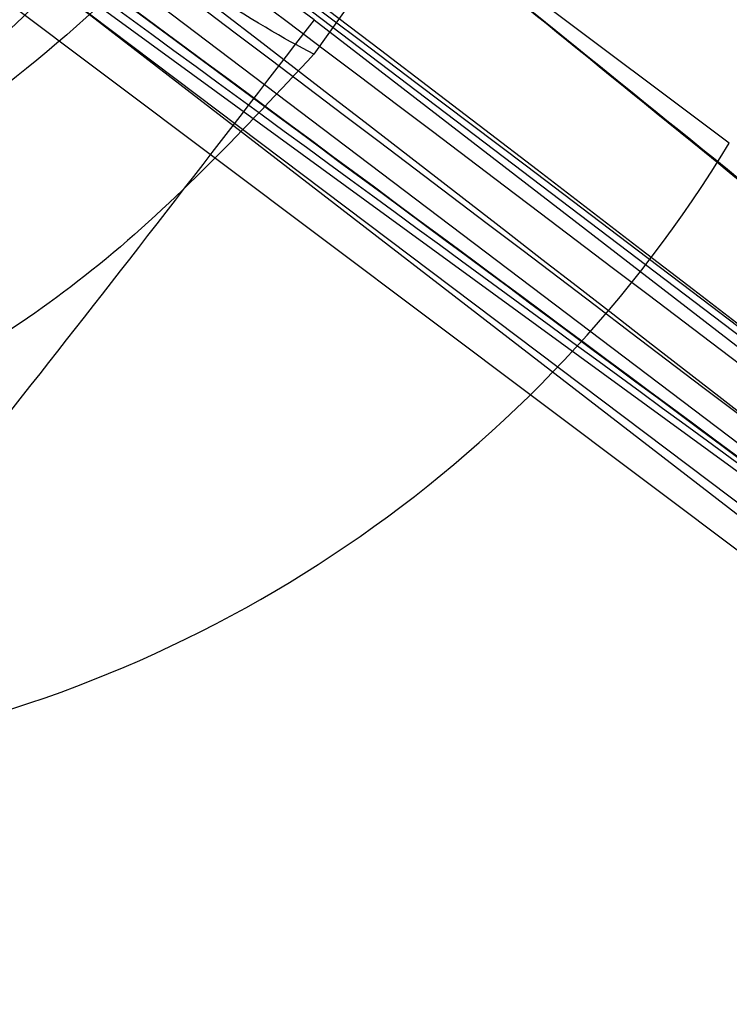
# Model space of a CAD drawing. Units: millimetres. Extents: x 15058 to 26330, y 33945 to 42606.
# Drawn here: x 18039 to 18039, y 37438 to 37438 of the extents above; entities that cross this region are included whole.
import ezdxf

# ---------------------------------------------------------------- set-up
doc = ezdxf.new("R2010")
doc.units = ezdxf.units.MM
doc.header["$LTSCALE"] = 200
doc.layers.add('OTWORY_MONTAŻOWE', color=1, linetype='Continuous')

msp = doc.modelspace()

# ---------------------------------------------------------------- linework, layer by layer
at = {"color": 7, "linetype": 'Continuous', "lineweight": 25}
for p, q in [((18037.65259056973, 37439.29831685698), (18039.83537330292, 37437.70704552296)), ((18037.65259056973, 37439.29831685698), (18039.83537330292, 37437.70704552296)), ((18037.65259056973, 37439.29831685698), (18039.83537330292, 37437.70704552296)), ((18037.99749845433, 37439.06006139309), (18040.04843642443, 37437.52024555027)), ((18037.99749845433, 37439.06006139309), (18040.04843642443, 37437.52024555027)), ((18037.99749845433, 37439.06006139309), (18040.04843642443, 37437.52024555027)), ((18038.23081201282, 37438.89774357525), (18039.92408495543, 37437.620362528)), ((18038.23081201282, 37438.89774357525), (18039.92408495543, 37437.620362528)), ((18038.23081201282, 37438.89774357525), (18039.92408495543, 37437.620362528)), ((18040.04125122601, 37437.54077590793), (18038.34835961337, 37438.82354017191)), ((18040.04125122601, 37437.54077590793), (18038.34835961337, 37438.82354017191)), ((18040.04125122601, 37437.54077590793), (18038.34835961337, 37438.82354017191)), ((18038.48181660166, 37438.72007257359), (18040.19071763234, 37437.40139768513)), ((18038.48181660166, 37438.72007257359), (18040.19071763234, 37437.40139768513)), ((18038.48181660166, 37438.72007257359), (18040.19071763234, 37437.40139768513)), ((18039.46176115961, 37438.00025736006), (18038.98274973844, 37438.36393751336)), ((18039.46176115961, 37438.00025736006), (18038.98274973844, 37438.36393751336)), ((18039.46176115961, 37438.00025736006), (18038.98274973844, 37438.36393751336)), ((18039.22835072158, 37438.21216018582), (18039.20870648569, 37438.18452377916)), ((18039.22835072158, 37438.21216018582), (18039.20870648569, 37438.18452377916)), ((18039.22835072158, 37438.21216018582), (18039.20870648569, 37438.18452377916)), ((18039.28779394931, 37438.16762019667), (18039.22835072159, 37438.21216018581)), ((18039.20877866256, 37438.1911000118), (18039.57649596419, 37437.90731921307)), ((18039.20877866256, 37438.1911000118), (18039.57649596419, 37437.90731921307)), ((18039.20877866256, 37438.1911000118), (18039.57649596419, 37437.90731921307))]:
    msp.add_line(p, q, dxfattribs=at)
for centre, radius, start, end in [((18021.11839808355, 37414.39087153072), 30.00000000000158, 49.9775326702176, 58.32921418565176), ((18021.11839808355, 37414.39087153072), 29.99999999999928, 51.2783056837898, 56.42926811575346), ((18021.11839808355, 37414.39087153072), 30.00000000000169, 50.10212203388345, 56.2285891088568), ((18021.11839808355, 37414.39087153072), 30.00000000044114, 50.74303825231405, 55.63601456820106), ((18021.11839808355, 37414.39087153071), 30.00000000000752, 49.08090964899056, 55.54123077215088), ((18021.11839808355, 37414.39087153072), 29.99999999999552, 51.03538872564759, 55.09882464363537), ((18021.11839808355, 37414.39087153072), 29.99999999999943, 50.76181295571129, 54.82054387210127), ((18021.11839808355, 37414.39087153072), 29.99999999999698, 46.3871330479268, 54.80072678070329), ((18021.11839808355, 37414.39087153072), 29.99999999999977, 46.13036798132431, 54.53681052358409), ((18021.11839808355, 37414.39087153072), 29.99999999999986, 50.37622263863966, 54.50061156719693), ((18021.11839808355, 37414.39087153072), 30.00000000032218, 52.18071620053247, 53.32947219420357), ((18021.11839808355, 37414.39087153072), 29.99999999999907, 51.8998946471036, 52.78700205674583), ((18038.97867620419, 37438.37030970238), 0.2498828235355429, 233.358295823839, 328.5215866381325), ((18039.07513855123, 37438.29685725712), 0.2488463876206032, 233.4703664208264, 328.711696096539)]:
    msp.add_arc(centre, radius, start, end, dxfattribs=at)
for points, knots in [([(18050.90899253709, 37431.91294393982), (18050.37584370417, 37432.80138265947), (18049.31083238049, 37434.5761165394), (18047.42714294475, 37437.03873260093), (18045.34973961607, 37439.33871160268), (18043.06572560826, 37441.44309885861), (18040.60556478452, 37443.36131997593), (18038.83323415263, 37444.44615754156), (18037.94663872354, 37444.98883959517)], [0, 0, 0, 0, 0.1664506347076105, 0.3324996696114005, 0.4979875718406501, 0.6650223919177403, 0.8324299028485328, 1, 1, 1, 1]), ([(18050.90899253626, 37431.9129439403), (18050.3723008104, 37432.80697353634), (18049.29926971995, 37434.59444575939), (18047.3979029085, 37437.07511520816), (18045.31089971299, 37439.37787309083), (18043.02955314432, 37441.47266918018), (18040.58729437209, 37443.37306588671), (18038.82764271879, 37444.44976775771), (18037.94663872355, 37444.98883959517)], [0, 0, 0, 0, 0.1675123949739216, 0.3349148108270687, 0.5020055122761478, 0.6674472013348448, 0.8335009411072934, 1, 1, 1, 1]), ([(18050.90899253626, 37431.9129439403), (18050.3723008104, 37432.80697353634), (18049.29926971995, 37434.59444575939), (18047.3979029085, 37437.07511520816), (18045.31089971299, 37439.37787309083), (18043.02955314432, 37441.47266918018), (18040.58729437209, 37443.37306588671), (18038.82764271879, 37444.44976775771), (18037.94663872355, 37444.98883959517)], [0, 0, 0, 0, 0.1675123949739216, 0.3349148108270687, 0.5020055122761478, 0.6674472013348448, 0.8335009411072934, 1, 1, 1, 1]), ([(18050.90899253709, 37431.91294393982), (18050.37584370417, 37432.80138265947), (18049.31083238049, 37434.5761165394), (18047.42714294475, 37437.03873260093), (18045.34973961607, 37439.33871160268), (18043.06572560826, 37441.44309885861), (18040.60556478452, 37443.36131997593), (18038.83323415263, 37444.44615754156), (18037.94663872354, 37444.98883959517)], [0, 0, 0, 0, 0.1664506347076105, 0.3324996696114005, 0.4979875718406501, 0.6650223919177403, 0.8324299028485328, 1, 1, 1, 1]), ([(18050.90899253626, 37431.9129439403), (18050.3723008104, 37432.80697353634), (18049.29926971995, 37434.59444575939), (18047.3979029085, 37437.07511520816), (18045.31089971299, 37439.37787309083), (18043.02955314432, 37441.47266918018), (18040.58729437209, 37443.37306588671), (18038.82764271879, 37444.44976775771), (18037.94663872355, 37444.98883959517)], [0, 0, 0, 0, 0.1675123949739216, 0.3349148108270687, 0.5020055122761478, 0.6674472013348448, 0.8335009411072934, 1, 1, 1, 1]), ([(18050.90899253709, 37431.91294393982), (18050.37584370417, 37432.80138265947), (18049.31083238049, 37434.5761165394), (18047.42714294475, 37437.03873260093), (18045.34973961607, 37439.33871160268), (18043.06572560826, 37441.44309885861), (18040.60556478452, 37443.36131997593), (18038.83323415263, 37444.44615754156), (18037.94663872354, 37444.98883959517)], [0, 0, 0, 0, 0.1664506347076105, 0.3324996696114005, 0.4979875718406501, 0.6650223919177403, 0.8324299028485328, 1, 1, 1, 1]), ([(18029.9564479162, 37444.4775641853), (18030.93080815224, 37443.81515721601), (18032.83959183164, 37442.51749382072), (18035.50609551013, 37440.44547216599), (18037.94339626731, 37438.33470527126), (18040.14250448015, 37436.17414994506), (18042.10662029066, 37433.96676451805), (18043.8284325149, 37431.71140330871), (18045.32999600858, 37429.41101385284), (18046.12598007152, 37427.84609816062), (18046.52382494607, 37427.06392962705)], [0, 0, 0, 0, 0.1390125459948392, 0.2723272863712773, 0.4006875362230312, 0.5249255705163791, 0.6459587323805565, 0.7647786173296168, 0.8824327950305039, 1, 1, 1, 1]), ([(18029.9564479162, 37444.4775641853), (18030.93080815224, 37443.81515721601), (18032.83959183164, 37442.51749382072), (18035.50609551013, 37440.44547216599), (18037.94339626731, 37438.33470527126), (18040.14250448015, 37436.17414994506), (18042.10662029066, 37433.96676451805), (18043.8284325149, 37431.71140330871), (18045.32999600858, 37429.41101385284), (18046.12598007152, 37427.84609816062), (18046.52382494607, 37427.06392962705)], [0, 0, 0, 0, 0.1390125459948406, 0.2723272863712737, 0.4006875362230323, 0.5249255705163538, 0.6459587323805518, 0.764778617329597, 0.8824327950304935, 1, 1, 1, 1]), ([(18047.22898706621, 37429.16372308276), (18046.90887018654, 37429.70617766754), (18046.25504093326, 37430.81412510373), (18045.12006628585, 37432.4233083185), (18043.83846962686, 37434.01933929688), (18042.67353771842, 37435.27643494047), (18041.69094922706, 37436.23351578703), (18040.93437729686, 37436.92297962836), (18040.11171055272, 37437.62146451657), (18039.22024757638, 37438.32374822518), (18038.2567879345, 37439.02284989425), (18037.22128959272, 37439.71639293371), (18036.49136327782, 37440.15005067184), (18036.11839808822, 37440.37163364155)], [0, 0, 0, 0, 0.1179720214629257, 0.2409543626108527, 0.3689509120722965, 0.5019650876366522, 0.5626018010552298, 0.6267419886559438, 0.6943858252660687, 0.7655334490922244, 0.8401849680509167, 0.9183404646805539, 1, 1, 1, 1]), ([(18036.11839808822, 37440.37163364155), (18036.76260334052, 37439.98089941995), (18038.00169861859, 37439.22934247869), (18039.68074574586, 37437.98490784835), (18041.14693790783, 37436.751491285), (18042.32281473325, 37435.63011555091), (18043.27490482141, 37434.62871903144), (18044.05848570541, 37433.7354684175), (18044.79057000702, 37432.83178422463), (18045.4725626964, 37431.92097689706), (18046.10491838872, 37431.00557760635), (18046.69217337326, 37430.09025163297), (18047.05148216824, 37429.47009260711), (18047.22898706621, 37429.16372308276)], [0, 0, 0, 0, 0.1417719991312717, 0.2726910624491398, 0.3927569620025721, 0.5019697999138782, 0.5779431176004263, 0.6523066397818608, 0.725060970032009, 0.7962067540017852, 0.8657446832706323, 0.9336754996495223, 1, 1, 1, 1]), ([(18047.22898706621, 37429.16372308276), (18046.90887018654, 37429.70617766754), (18046.25504093326, 37430.81412510373), (18045.12006628585, 37432.4233083185), (18043.83846962686, 37434.01933929688), (18042.67353771842, 37435.27643494047), (18041.69094922706, 37436.23351578703), (18040.93437729686, 37436.92297962836), (18040.11171055272, 37437.62146451657), (18039.22024757638, 37438.32374822518), (18038.2567879345, 37439.02284989425), (18037.22128959272, 37439.71639293371), (18036.49136327782, 37440.15005067184), (18036.11839808822, 37440.37163364155)], [0, 0, 0, 0, 0.1179720214629257, 0.2409543626108528, 0.3689509120722968, 0.5019650876366525, 0.5626018010552302, 0.6267419886559441, 0.6943858252660667, 0.7655334490922244, 0.8401849680509167, 0.918340464680554, 1, 1, 1, 1]), ([(18036.11839808822, 37440.37163364155), (18036.76260334052, 37439.98089941995), (18038.00169861859, 37439.22934247869), (18039.68074574586, 37437.98490784835), (18041.14693790783, 37436.751491285), (18042.32281473325, 37435.63011555091), (18043.27490482141, 37434.62871903144), (18044.05848570541, 37433.7354684175), (18044.79057000702, 37432.83178422463), (18045.4725626964, 37431.92097689706), (18046.10491838872, 37431.00557760635), (18046.69217337326, 37430.09025163297), (18047.05148216824, 37429.47009260711), (18047.22898706621, 37429.16372308276)], [0, 0, 0, 0, 0.1417719991312717, 0.2726910624491398, 0.3927569620025721, 0.5019697999138782, 0.5779431176004263, 0.6523066397818608, 0.725060970032009, 0.7962067540017852, 0.8657446832706323, 0.9336754996495223, 1, 1, 1, 1]), ([(18047.22898706621, 37429.16372308276), (18046.90887018654, 37429.70617766754), (18046.25504093326, 37430.81412510373), (18045.12006628585, 37432.4233083185), (18043.83846962686, 37434.01933929688), (18042.67353771842, 37435.27643494047), (18041.69094922706, 37436.23351578703), (18040.93437729686, 37436.92297962836), (18040.11171055272, 37437.62146451657), (18039.22024757638, 37438.32374822518), (18038.2567879345, 37439.02284989425), (18037.22128959272, 37439.71639293371), (18036.49136327782, 37440.15005067184), (18036.11839808822, 37440.37163364155)], [0, 0, 0, 0, 0.1179720214629257, 0.2409543626108528, 0.3689509120722968, 0.5019650876366525, 0.5626018010552324, 0.6267419886559441, 0.6943858252660667, 0.7655334490922244, 0.8401849680509167, 0.918340464680554, 1, 1, 1, 1]), ([(18036.11839808822, 37440.37163364155), (18036.76260334052, 37439.98089941995), (18038.00169861859, 37439.22934247869), (18039.68074574586, 37437.98490784835), (18041.14693790783, 37436.751491285), (18042.32281473325, 37435.63011555091), (18043.27490482141, 37434.62871903144), (18044.05848570541, 37433.7354684175), (18044.79057000702, 37432.83178422463), (18045.4725626964, 37431.92097689706), (18046.10491838872, 37431.00557760635), (18046.69217337326, 37430.09025163297), (18047.05148216824, 37429.47009260711), (18047.22898706621, 37429.16372308276)], [0, 0, 0, 0, 0.1417719991312717, 0.2726910624491398, 0.3927569620025721, 0.5019697999138782, 0.5779431176004263, 0.6523066397818608, 0.725060970032009, 0.7962067540017852, 0.8657446832706323, 0.9336754996495223, 1, 1, 1, 1]), ([(18036.8184077127, 37439.82824754364), (18037.4308826168, 37439.43328540365), (18038.65453770686, 37438.64419603896), (18039.7858332872, 37437.72602341823), (18040.35088257992, 37437.26742285534)], [0, 0, 0, 0, 0.5005290372059531, 1, 1, 1, 1]), ([(18036.8184077127, 37439.82824754364), (18037.4308826168, 37439.43328540365), (18038.65453770686, 37438.64419603896), (18039.7858332872, 37437.72602341823), (18040.35088257992, 37437.26742285534)], [0, 0, 0, 0, 0.5005290372059531, 1, 1, 1, 1]), ([(18036.8184077127, 37439.82824754364), (18037.4308826168, 37439.43328540365), (18038.65453770686, 37438.64419603896), (18039.7858332872, 37437.72602341823), (18040.35088257992, 37437.26742285534)], [0, 0, 0, 0, 0.5005290372059531, 1, 1, 1, 1]), ([(18036.76484581851, 37439.57640478596), (18037.3580040021, 37439.19285293845), (18038.54309018061, 37438.42654471612), (18039.64069746562, 37437.53794940413), (18040.1889314179, 37437.09411295506)], [0, 0, 0, 0, 0.5005190292028204, 1, 1, 1, 1]), ([(18036.76484581851, 37439.57640478596), (18037.3580040021, 37439.19285293845), (18038.54309018061, 37438.42654471612), (18039.64069746562, 37437.53794940413), (18040.1889314179, 37437.09411295506)], [0, 0, 0, 0, 0.5005190292028283, 1, 1, 1, 1]), ([(18036.76484581851, 37439.57640478596), (18037.3580040021, 37439.19285293845), (18038.54309018061, 37438.42654471612), (18039.64069746562, 37437.53794940413), (18040.1889314179, 37437.09411295506)], [0, 0, 0, 0, 0.5005190292028283, 1, 1, 1, 1]), ([(18040.30767112511, 37437.32100870778), (18039.89334660865, 37437.65752829023), (18039.06472463652, 37438.33054547602), (18038.18467664404, 37438.93495021003), (18037.74466701793, 37439.23714270783)], [0, 0, 0, 0, 0.5000163287922657, 1, 1, 1, 1]), ([(18040.30767112511, 37437.32100870778), (18039.89334660865, 37437.65752829023), (18039.06472463652, 37438.33054547602), (18038.18467664404, 37438.93495021003), (18037.74466701793, 37439.23714270783)], [0, 0, 0, 0, 0.5000163287922657, 1, 1, 1, 1]), ([(18040.30767112511, 37437.32100870778), (18039.89334660865, 37437.65752829023), (18039.06472463652, 37438.33054547602), (18038.18467664404, 37438.93495021003), (18037.74466701793, 37439.23714270783)], [0, 0, 0, 0, 0.5000163287922657, 1, 1, 1, 1]), ([(18039.20877866205, 37438.19110001094), (18039.11277483631, 37438.26075708637), (18038.9207436068, 37438.40008834464), (18038.64000735462, 37438.599154449), (18038.38263982406, 37438.77874063991), (18038.16029199228, 37438.93160518454), (18037.98557218571, 37439.0501733635), (18037.8676959921, 37439.12946446132), (18037.80776896515, 37439.16958151043), (18037.82328246579, 37439.15917510251), (18037.83103580666, 37439.1539741856)], [0, 0, 0, 0, 0.1248995364824383, 0.2498297476336825, 0.3747623915766136, 0.4995840292607949, 0.6249024849731171, 0.749561965194545, 0.8748360222249836, 1, 1, 1, 1]), ([(18039.20877866205, 37438.19110001094), (18039.11277483631, 37438.26075708637), (18038.9207436068, 37438.40008834464), (18038.64000735462, 37438.599154449), (18038.38263982406, 37438.77874063991), (18038.16029199228, 37438.93160518454), (18037.98557218571, 37439.0501733635), (18037.8676959921, 37439.12946446132), (18037.80776896515, 37439.16958151043), (18037.82328246579, 37439.15917510251), (18037.83103580666, 37439.1539741856)], [0, 0, 0, 0, 0.1248995364824389, 0.2498297476336838, 0.3747623915766156, 0.4995840292607975, 0.6249024849731203, 0.7495619651946205, 0.8748360222249829, 1, 1, 1, 1]), ([(18039.20877866205, 37438.19110001094), (18039.11277483631, 37438.26075708637), (18038.9207436068, 37438.40008834464), (18038.64000735462, 37438.599154449), (18038.38263982406, 37438.77874063991), (18038.16029199228, 37438.93160518454), (18037.98557218571, 37439.0501733635), (18037.8676959921, 37439.12946446132), (18037.80776896515, 37439.16958151043), (18037.82328246579, 37439.15917510251), (18037.83103580666, 37439.1539741856)], [0, 0, 0, 0, 0.1248995364824392, 0.2498297476336844, 0.3747623915766537, 0.4995840292607331, 0.6249024849731193, 0.7495619651946198, 0.8748360222249826, 0.9999999999999999, 0.9999999999999999, 0.9999999999999999, 0.9999999999999999]), ([(18040.71421680633, 37436.97386291318), (18040.28316420995, 37437.33656539911), (18039.42107901909, 37438.06195354069), (18038.50056385107, 37438.71178476589), (18038.04031694586, 37439.03669283987)], [0, 0, 0, 0, 0.5000116008858947, 1, 1, 1, 1]), ([(18040.71421680633, 37436.97386291318), (18040.28316420995, 37437.33656539911), (18039.42107901909, 37438.06195354069), (18038.50056385107, 37438.71178476589), (18038.04031694586, 37439.03669283987)], [0, 0, 0, 0, 0.5000116008858947, 1, 1, 1, 1]), ([(18040.71421680633, 37436.97386291318), (18040.28316420995, 37437.33656539911), (18039.42107901909, 37438.06195354069), (18038.50056385107, 37438.71178476589), (18038.04031694586, 37439.03669283987)], [0, 0, 0, 0, 0.5000116008858947, 1, 1, 1, 1]), ([(18040.08086113582, 37437.18445597503), (18039.68232569631, 37437.50734066952), (18038.88525170291, 37438.15311258168), (18038.04032378298, 37438.73504703402), (18037.61785817233, 37439.02601539709)], [0, 0, 0, 0, 0.4999980463664338, 1, 1, 1, 1]), ([(18040.08086113582, 37437.18445597503), (18039.68232569631, 37437.50734066952), (18038.88525170291, 37438.15311258168), (18038.04032378298, 37438.73504703402), (18037.61785817233, 37439.02601539709)], [0, 0, 0, 0, 0.4999980463664283, 1, 1, 1, 1]), ([(18040.08086113582, 37437.18445597503), (18039.68232569631, 37437.50734066952), (18038.88525170291, 37438.15311258168), (18038.04032378298, 37438.73504703402), (18037.61785817233, 37439.02601539709)], [0, 0, 0, 0, 0.4999980463664283, 1, 1, 1, 1]), ([(18040.48806652219, 37436.83944520683), (18040.06746420073, 37437.19231082495), (18039.22442079377, 37437.89958469797), (18038.32521779637, 37438.53412407915), (18037.87463567074, 37438.85208576743)], [0, 0, 0, 0, 0.4989094487763243, 1, 1, 1, 1]), ([(18040.48806652219, 37436.83944520683), (18040.06746420073, 37437.19231082495), (18039.22442079377, 37437.89958469797), (18038.32521779637, 37438.53412407915), (18037.87463567074, 37438.85208576743)], [0, 0, 0, 0, 0.4989094487763243, 1, 1, 1, 1]), ([(18040.48806652219, 37436.83944520683), (18040.06746420073, 37437.19231082495), (18039.22442079377, 37437.89958469797), (18038.32521779637, 37438.53412407915), (18037.87463567074, 37438.85208576743)], [0, 0, 0, 0, 0.4989094487763243, 1, 1, 1, 1]), ([(18039.95677713902, 37437.73857965299), (18039.79911461993, 37437.86421286823), (18039.4838138025, 37438.11545999846), (18039.06300084916, 37438.43363626097), (18038.74039349232, 37438.6705084958), (18038.55284216684, 37438.80486499125), (18038.53084256389, 37438.82049748312), (18038.68917508968, 37438.70744681728), (18039.01031594021, 37438.47317734615), (18039.44538552345, 37438.14450297665), (18039.83067383752, 37437.84141000154), (18040.04703002911, 37437.66537834028), (18040.10247246916, 37437.62026927844)], [0, 0, 0, 0, 0.1023548618158586, 0.2046939994714856, 0.3081300687630983, 0.4147821147573719, 0.5254063566974503, 0.6378071280293822, 0.7497312609859269, 0.8585496952257443, 0.9637525971137983, 0.9999999999999999, 0.9999999999999999, 0.9999999999999999, 0.9999999999999999]), ([(18039.95677713902, 37437.73857965299), (18039.79911461993, 37437.86421286823), (18039.4838138025, 37438.11545999846), (18039.06300084916, 37438.43363626097), (18038.74039349232, 37438.6705084958), (18038.55284216684, 37438.80486499125), (18038.53084256389, 37438.82049748312), (18038.68917508968, 37438.70744681728), (18039.01031594021, 37438.47317734615), (18039.44538552345, 37438.14450297665), (18039.83067383752, 37437.84141000154), (18040.04703002911, 37437.66537834028), (18040.10247246916, 37437.62026927844)], [0, 0, 0, 0, 0.1023548618158586, 0.2046939994714856, 0.3081300687630983, 0.4147821147573719, 0.5254063566974503, 0.6378071280293822, 0.7497312609859269, 0.8585496952257443, 0.9637525971137983, 0.9999999999999999, 0.9999999999999999, 0.9999999999999999, 0.9999999999999999]), ([(18039.95677713902, 37437.73857965299), (18039.79911461993, 37437.86421286823), (18039.4838138025, 37438.11545999846), (18039.06300084916, 37438.43363626097), (18038.74039349232, 37438.6705084958), (18038.55284216684, 37438.80486499125), (18038.53084256389, 37438.82049748312), (18038.68917508968, 37438.70744681728), (18039.01031594021, 37438.47317734615), (18039.44538552345, 37438.14450297665), (18039.83067383752, 37437.84141000154), (18040.04703002911, 37437.66537834028), (18040.10247246916, 37437.62026927844)], [0, 0, 0, 0, 0.1023548618158586, 0.2046939994714856, 0.3081300687630983, 0.4147821147573719, 0.5254063566974503, 0.6378071280293822, 0.7497312609859269, 0.8585496952257443, 0.9637525971137983, 0.9999999999999999, 0.9999999999999999, 0.9999999999999999, 0.9999999999999999]), ([(18038.35881806372, 37438.80835127433), (18038.94952475051, 37438.37361311934), (18040.13080738125, 37437.50423303121), (18041.21034884861, 37436.50997932757), (18041.75005984116, 37436.01290749711)], [0, 0, 0, 0, 0.5000553393564576, 1, 1, 1, 1]), ([(18038.35881806372, 37438.80835127433), (18038.94952475051, 37438.37361311934), (18040.13080738125, 37437.50423303121), (18041.21034884861, 37436.50997932757), (18041.75005984116, 37436.01290749711)], [0, 0, 0, 0, 0.5000553393564576, 1, 1, 1, 1]), ([(18038.35881806372, 37438.80835127433), (18038.94952475051, 37438.37361311934), (18040.13080738125, 37437.50423303121), (18041.21034884861, 37436.50997932757), (18041.75005984116, 37436.01290749711)], [0, 0, 0, 0, 0.5000553393564576, 1, 1, 1, 1]), ([(18041.85513633487, 37435.93329476174), (18041.31726563347, 37436.43100379992), (18040.24143226185, 37437.42650697796), (18039.06297041441, 37438.29825432909), (18038.47368911964, 37438.73416526579)], [0, 0, 0, 0, 0.4999572569489504, 1, 1, 1, 1]), ([(18041.85513633487, 37435.93329476174), (18041.31726563347, 37436.43100379992), (18040.24143226185, 37437.42650697796), (18039.06297041441, 37438.29825432909), (18038.47368911964, 37438.73416526579)], [0, 0, 0, 0, 0.4999572569489504, 1, 1, 1, 1]), ([(18041.85513633487, 37435.93329476174), (18041.31726563347, 37436.43100379992), (18040.24143226185, 37437.42650697796), (18039.06297041441, 37438.29825432909), (18038.47368911964, 37438.73416526579)], [0, 0, 0, 0, 0.4999572569489504, 1, 1, 1, 1]), ([(18040.04942055093, 37437.52864927344), (18039.95049375281, 37437.60541981739), (18039.75352974506, 37437.75827055452), (18039.46467322605, 37437.97720860576), (18039.19712752609, 37438.17668466663), (18038.88354013505, 37438.40671157304), (18038.59071750344, 37438.61678147048), (18038.44923435216, 37438.71661308819), (18038.53203448615, 37438.65829756689), (18038.78297761176, 37438.47933125078), (18039.07205144199, 37438.26891552373), (18039.32662940325, 37438.08075641358), (18039.60734737187, 37437.87003310968), (18039.80387541396, 37437.71897618922), (18039.90205202167, 37437.64351491733)], [0, 0, 0, 0, 0.06342812594340619, 0.1262858813584475, 0.1892544368986707, 0.2519051291998756, 0.3761695998679463, 0.4999758126845883, 0.6237943719268639, 0.7480900395148398, 0.8109635725065699, 0.8737163682745082, 0.9369143536024526, 1, 1, 1, 1]), ([(18040.04942055093, 37437.52864927344), (18039.95049375281, 37437.60541981739), (18039.75352974506, 37437.75827055452), (18039.46467322605, 37437.97720860576), (18039.19712752609, 37438.17668466663), (18038.88354013505, 37438.40671157304), (18038.59071750344, 37438.61678147048), (18038.44923435216, 37438.71661308819), (18038.53203448615, 37438.65829756689), (18038.78297761176, 37438.47933125079), (18039.07205144199, 37438.26891552373), (18039.32662940325, 37438.08075641358), (18039.60734737187, 37437.87003310968), (18039.80387541396, 37437.71897618922), (18039.90205202167, 37437.64351491733)], [0, 0, 0, 0, 0.06342812594339624, 0.1262858813584432, 0.1892544368987129, 0.2519051291998905, 0.376169599867861, 0.4999758126846049, 0.6237943719268353, 0.7480900395149015, 0.8109635725066016, 0.8737163682744958, 0.9369143536024622, 1, 1, 1, 1]), ([(18040.04942055093, 37437.52864927344), (18039.95049375281, 37437.60541981739), (18039.75352974506, 37437.75827055452), (18039.46467322605, 37437.97720860576), (18039.19712752609, 37438.17668466663), (18038.88354013505, 37438.40671157304), (18038.59071750344, 37438.61678147048), (18038.44923435216, 37438.71661308819), (18038.53203448615, 37438.65829756689), (18038.78297761177, 37438.47933125079), (18039.07205144199, 37438.26891552373), (18039.32662940325, 37438.08075641358), (18039.60734737187, 37437.87003310968), (18039.80387541396, 37437.71897618922), (18039.90205202167, 37437.64351491733)], [0, 0, 0, 0, 0.06342812594339813, 0.126285881358447, 0.1892544368987354, 0.2519051291998916, 0.3761695998678658, 0.4999758126846134, 0.623794371926922, 0.748090039514861, 0.8109635725065628, 0.873716368274479, 0.9369143536024603, 1, 1, 1, 1]), ([(18038.2867683994, 37438.56460668612), (18038.85880377477, 37438.14246109992), (18040.00274231771, 37437.29826749305), (18041.05029545243, 37436.33576459161), (18041.57401148563, 37435.85456876031)], [0, 0, 0, 0, 0.5000577862344032, 1, 1, 1, 1]), ([(18038.2867683994, 37438.56460668612), (18038.85880377477, 37438.14246109992), (18040.00274231771, 37437.29826749305), (18041.05029545243, 37436.33576459161), (18041.57401148563, 37435.85456876031)], [0, 0, 0, 0, 0.5000577862343938, 1, 1, 1, 1]), ([(18038.2867683994, 37438.56460668612), (18038.85880377477, 37438.14246109992), (18040.00274231771, 37437.29826749305), (18041.05029545243, 37436.33576459161), (18041.57401148563, 37435.85456876031)], [0, 0, 0, 0, 0.5000577862343905, 1, 1, 1, 1]), ([(18041.62113882442, 37435.80955575591), (18041.09923816727, 37436.29124106819), (18040.05535265158, 37437.25468940598), (18038.91427281701, 37438.1009283151), (18038.3436868791, 37438.52408189913)], [0, 0, 0, 0, 0.4999596692308522, 1, 1, 1, 1]), ([(18041.62113882442, 37435.80955575591), (18041.09923816727, 37436.29124106819), (18040.05535265158, 37437.25468940598), (18038.91427281701, 37438.1009283151), (18038.3436868791, 37438.52408189913)], [0, 0, 0, 0, 0.4999596692308658, 1, 1, 1, 1]), ([(18041.62113882442, 37435.80955575591), (18041.09923816727, 37436.29124106819), (18040.05535265158, 37437.25468940598), (18038.91427281701, 37438.1009283151), (18038.3436868791, 37438.52408189913)], [0, 0, 0, 0, 0.4999596692308589, 0.9999999999999999, 0.9999999999999999, 0.9999999999999999, 0.9999999999999999]), ([(18039.75862778056, 37437.44871915069), (18039.676152032, 37437.51496491979), (18039.51088111278, 37437.64771302266), (18039.27407153249, 37437.83269508438), (18039.0585908407, 37437.99794574179), (18038.81233665318, 37438.18335271819), (18038.59783455272, 37438.3408936292), (18038.52691304117, 37438.39218303762), (18038.64811264789, 37438.30432233794), (18038.89851855188, 37438.11918700517), (18039.1655501468, 37437.91634238624), (18039.39192659009, 37437.7409987916), (18039.6354595428, 37437.54865253837), (18039.80096490719, 37437.41423758246), (18039.88399423807, 37437.34680542465)], [0, 0, 0, 0, 0.06234419004911788, 0.1249298342532782, 0.18728103011587, 0.2500284148564607, 0.3749396189507791, 0.5001171556384827, 0.6252449316300639, 0.7500528247205844, 0.8125316949369197, 0.8750746556809806, 0.9373285102521837, 0.9999999999999999, 0.9999999999999999, 0.9999999999999999, 0.9999999999999999]), ([(18039.75862778056, 37437.44871915069), (18039.676152032, 37437.51496491979), (18039.51088111278, 37437.64771302266), (18039.27407153249, 37437.83269508438), (18039.0585908407, 37437.99794574179), (18038.81233665318, 37438.18335271819), (18038.59783455272, 37438.3408936292), (18038.52691304117, 37438.39218303762), (18038.64811264789, 37438.30432233794), (18038.89851855188, 37438.11918700517), (18039.1655501468, 37437.91634238624), (18039.39192659009, 37437.7409987916), (18039.6354595428, 37437.54865253837), (18039.80096490719, 37437.41423758246), (18039.88399423807, 37437.34680542465)], [0, 0, 0, 0, 0.06234419004911946, 0.1249298342532662, 0.1872810301159293, 0.2500284148564613, 0.3749396189507448, 0.5001171556384947, 0.6252449316300367, 0.7500528247204891, 0.8125316949369339, 0.8750746556809572, 0.9373285102521843, 1, 1, 1, 1]), ([(18039.75862778056, 37437.44871915069), (18039.676152032, 37437.51496491979), (18039.51088111278, 37437.64771302266), (18039.27407153249, 37437.83269508438), (18039.0585908407, 37437.99794574179), (18038.81233665318, 37438.18335271819), (18038.59783455272, 37438.3408936292), (18038.52691304117, 37438.39218303762), (18038.64811264789, 37438.30432233794), (18038.89851855188, 37438.11918700517), (18039.1655501468, 37437.91634238624), (18039.39192659009, 37437.7409987916), (18039.6354595428, 37437.54865253837), (18039.80096490719, 37437.41423758246), (18039.88399423807, 37437.34680542465)], [0, 0, 0, 0, 0.06234419004911705, 0.1249298342532765, 0.1872810301158676, 0.2500284148564876, 0.3749396189507284, 0.5001171556384735, 0.6252449316300107, 0.7500528247205296, 0.8125316949369719, 0.8750746556809733, 0.9373285102521868, 1, 1, 1, 1]), ([(18039.20870643397, 37438.18452381822), (18039.20291307928, 37438.18763543849), (18039.19400305161, 37438.19242102893), (18039.16812729244, 37438.21061968198), (18039.14376644001, 37438.22852267304), (18039.11560130846, 37438.2499528137), (18039.07651411174, 37438.2804004935), (18039.0464453985, 37438.30480342719), (18039.02689453656, 37438.32067036448)], [0, 0, 0, 0, 0.2395487314406495, 0.3684196705558472, 0.4999999998544419, 0.6315803291758357, 0.760451268358553, 1, 1, 1, 1]), ([(18039.20870643397, 37438.18452381822), (18039.20291307928, 37438.18763543849), (18039.19400305161, 37438.19242102893), (18039.16812729244, 37438.21061968198), (18039.14376644001, 37438.22852267304), (18039.11560130846, 37438.2499528137), (18039.07651411174, 37438.2804004935), (18039.0464453985, 37438.30480342719), (18039.02689453656, 37438.32067036448)], [0, 0, 0, 0, 0.2395487314399705, 0.3684196705563135, 0.4999999998538153, 0.6315803291760786, 0.7604512683585615, 1, 1, 1, 1]), ([(18039.20870643397, 37438.18452381822), (18039.20291307928, 37438.18763543849), (18039.19400305161, 37438.19242102893), (18039.16812729244, 37438.21061968198), (18039.14376644001, 37438.22852267304), (18039.11560130846, 37438.2499528137), (18039.07651411174, 37438.2804004935), (18039.0464453985, 37438.30480342719), (18039.02689453656, 37438.32067036448)], [0, 0, 0, 0, 0.2395487314400532, 0.3684196705558658, 0.4999999998534129, 0.6315803291757218, 0.7604512683584789, 1, 1, 1, 1]), ([(18040.88715971558, 37436.95624463945), (18040.89362907198, 37436.95057875065), (18040.90684414047, 37436.93900493962), (18040.79240676314, 37437.03923189328), (18040.58422968779, 37437.21887412681), (18040.29291295326, 37437.46459749423), (18039.94742711486, 37437.74765621155), (18039.58826538734, 37438.03258114985), (18039.34479564935, 37438.21981275151), (18039.2325330272, 37438.30483625225), (18039.21472647788, 37438.31832226506)], [0, 0, 0, 0, 0.1311559287850289, 0.2679145303967103, 0.4057621242917208, 0.5459132649325942, 0.6872388431051153, 0.8322805511038259, 0.9733971594221504, 1, 1, 1, 1]), ([(18040.88715971558, 37436.95624463945), (18040.89362907198, 37436.95057875065), (18040.90684414047, 37436.93900493962), (18040.79240676314, 37437.03923189328), (18040.58422968779, 37437.21887412681), (18040.29291295326, 37437.46459749423), (18039.94742711486, 37437.74765621155), (18039.58826538734, 37438.03258114985), (18039.34479564935, 37438.21981275151), (18039.2325330272, 37438.30483625225), (18039.21472647788, 37438.31832226506)], [0, 0, 0, 0, 0.1311559287850289, 0.2679145303967103, 0.4057621242917208, 0.5459132649325942, 0.6872388431051153, 0.8322805511038259, 0.9733971594221504, 1, 1, 1, 1]), ([(18040.88715971558, 37436.95624463945), (18040.89362907198, 37436.95057875065), (18040.90684414047, 37436.93900493962), (18040.79240676314, 37437.03923189328), (18040.58422968779, 37437.21887412681), (18040.29291295326, 37437.46459749423), (18039.94742711486, 37437.74765621155), (18039.58826538734, 37438.03258114985), (18039.34479564935, 37438.21981275151), (18039.2325330272, 37438.30483625225), (18039.21472647788, 37438.31832226506)], [0, 0, 0, 0, 0.1311559287850289, 0.2679145303967103, 0.4057621242917208, 0.5459132649325942, 0.6872388431051153, 0.8322805511038259, 0.9733971594221504, 1, 1, 1, 1]), ([(18039.23191349477, 37438.30531401737), (18039.23522348177, 37438.30281375284), (18039.24188800964, 37438.29777956913), (18039.33593372517, 37438.22632763213), (18039.48727652322, 37438.11009482784), (18039.70326348619, 37437.94157019319), (18039.97480727483, 37437.72504071451), (18040.27466287035, 37437.47960961203), (18040.53557168988, 37437.26009276526), (18040.71885048704, 37437.1028211294), (18040.80122509336, 37437.03124977616), (18040.81293412053, 37437.02105649909), (18040.81655248746, 37437.01790653488)], [0, 0, 0, 0, 0.08370312623801349, 0.1685329329868681, 0.260396025209411, 0.3651375461177422, 0.484316859172139, 0.6168720543357863, 0.752288622848662, 0.8532131486759396, 0.9546393837797795, 1, 1, 1, 1]), ([(18040.81655248745, 37437.01790653489), (18040.81343452853, 37437.02062824136), (18040.80717919887, 37437.0260885991), (18040.71803443095, 37437.10346185284), (18040.57379661536, 37437.22734765099), (18040.36454331962, 37437.40431650047), (18040.09589721766, 37437.62667936106), (18039.79321898248, 37437.87072776927), (18039.52459165332, 37438.08136886726), (18039.33440057976, 37438.22755502925), (18039.24797119505, 37438.29315139413), (18039.23572490982, 37438.30242712804), (18039.2319134951, 37438.30531401726)], [0, 0, 0, 0, 0.08367958209865156, 0.1678801367381617, 0.259426738749755, 0.3642718576774084, 0.4840401774286052, 0.6177057577801736, 0.7525157160884758, 0.8531603440102219, 0.9542990534889362, 1, 1, 1, 1]), ([(18040.81655248745, 37437.01790653489), (18040.81343452853, 37437.02062824136), (18040.80717919887, 37437.0260885991), (18040.71803443095, 37437.10346185284), (18040.57379661536, 37437.22734765099), (18040.36454331962, 37437.40431650047), (18040.09589721766, 37437.62667936106), (18039.79321898248, 37437.87072776927), (18039.52459165332, 37438.08136886726), (18039.33440057976, 37438.22755502925), (18039.24797119505, 37438.29315139413), (18039.23572490982, 37438.30242712804), (18039.2319134951, 37438.30531401726)], [0, 0, 0, 0, 0.08367958209865156, 0.1678801367381617, 0.259426738749755, 0.3642718576774084, 0.4840401774286052, 0.6177057577801736, 0.7525157160884758, 0.8531603440102219, 0.9542990534889362, 1, 1, 1, 1]), ([(18039.23191349477, 37438.30531401737), (18039.23522348177, 37438.30281375284), (18039.24188800964, 37438.29777956913), (18039.33593372517, 37438.22632763213), (18039.48727652322, 37438.11009482784), (18039.70326348619, 37437.94157019319), (18039.97480727483, 37437.72504071451), (18040.27466287035, 37437.47960961203), (18040.53557168988, 37437.26009276526), (18040.71885048704, 37437.1028211294), (18040.80122509336, 37437.03124977616), (18040.81293412053, 37437.02105649909), (18040.81655248746, 37437.01790653488)], [0, 0, 0, 0, 0.08370312623801349, 0.1685329329868681, 0.260396025209411, 0.3651375461177422, 0.484316859172139, 0.6168720543357863, 0.752288622848662, 0.8532131486759396, 0.9546393837797795, 1, 1, 1, 1]), ([(18039.23191349477, 37438.30531401737), (18039.23522348177, 37438.30281375284), (18039.24188800964, 37438.29777956913), (18039.33593372517, 37438.22632763213), (18039.48727652322, 37438.11009482784), (18039.70326348619, 37437.94157019319), (18039.97480727483, 37437.72504071451), (18040.27466287035, 37437.47960961203), (18040.53557168988, 37437.26009276526), (18040.71885048704, 37437.1028211294), (18040.80122509336, 37437.03124977616), (18040.81293412053, 37437.02105649909), (18040.81655248746, 37437.01790653488)], [0, 0, 0, 0, 0.08370312623801349, 0.1685329329868681, 0.260396025209411, 0.3651375461177422, 0.484316859172139, 0.6168720543357863, 0.752288622848662, 0.8532131486759396, 0.9546393837797795, 1, 1, 1, 1]), ([(18040.81655248745, 37437.01790653489), (18040.81343452853, 37437.02062824136), (18040.80717919887, 37437.0260885991), (18040.71803443095, 37437.10346185284), (18040.57379661536, 37437.22734765099), (18040.36454331962, 37437.40431650047), (18040.09589721766, 37437.62667936106), (18039.79321898248, 37437.87072776927), (18039.52459165332, 37438.08136886726), (18039.33440057976, 37438.22755502925), (18039.24797119505, 37438.29315139413), (18039.23572490982, 37438.30242712804), (18039.2319134951, 37438.30531401726)], [0, 0, 0, 0, 0.08367958209865156, 0.1678801367381617, 0.259426738749755, 0.3642718576774084, 0.4840401774286052, 0.6177057577801736, 0.7525157160884758, 0.8531603440102219, 0.9542990534889362, 1, 1, 1, 1]), ([(18039.191785503, 37438.23982657408), (18039.19730229728, 37438.2353982713), (18039.20836713914, 37438.22651657885), (18039.26566012708, 37438.18010564809), (18039.34880953895, 37438.11247558161), (18039.49269319864, 37437.99472375128), (18039.71817942984, 37437.80736454855), (18040.01351590435, 37437.55429004224), (18040.30026510022, 37437.29892446849), (18040.50567440013, 37437.10736129636), (18040.62901037542, 37436.98840251531), (18040.69649523497, 37436.92206011614), (18040.73772976212, 37436.88078257122), (18040.73959586533, 37436.8788507487), (18040.74052407119, 37436.87788985382)], [0, 0, 0, 0, 0.05945665732374963, 0.1192501437765364, 0.1799548793529229, 0.2421426321500605, 0.3689703135994442, 0.4988048306874744, 0.6290702285671628, 0.7567853417461659, 0.8192881976984125, 0.8804750380080149, 0.9405478914500295, 0.9999999999999999, 0.9999999999999999, 0.9999999999999999, 0.9999999999999999]), ([(18039.191785503, 37438.23982657408), (18039.19730229728, 37438.2353982713), (18039.20836713914, 37438.22651657885), (18039.26566012708, 37438.18010564808), (18039.34880953895, 37438.11247558161), (18039.49269319864, 37437.99472375128), (18039.71817942984, 37437.80736454855), (18040.01351590435, 37437.55429004224), (18040.30026510022, 37437.29892446849), (18040.50567440013, 37437.10736129636), (18040.62901037542, 37436.98840251531), (18040.69649523497, 37436.92206011614), (18040.73772976212, 37436.88078257122), (18040.73959586533, 37436.8788507487), (18040.74052407119, 37436.87788985382)], [0, 0, 0, 0, 0.05945665732382344, 0.1192501437766791, 0.1799548793529455, 0.2421426321499836, 0.368970313599466, 0.4988048306874802, 0.6290702285671541, 0.7567853417461583, 0.8192881976983508, 0.8804750380080173, 0.9405478914501034, 1, 1, 1, 1]), ([(18039.191785503, 37438.23982657408), (18039.19730229728, 37438.2353982713), (18039.20836713914, 37438.22651657885), (18039.26566012708, 37438.18010564809), (18039.34880953895, 37438.11247558161), (18039.49269319864, 37437.99472375128), (18039.71817942984, 37437.80736454855), (18040.01351590435, 37437.55429004224), (18040.30026510022, 37437.29892446849), (18040.50567440013, 37437.10736129636), (18040.62901037542, 37436.98840251531), (18040.69649523497, 37436.92206011614), (18040.73772976212, 37436.88078257122), (18040.73959586533, 37436.8788507487), (18040.74052407119, 37436.87788985382)], [0, 0, 0, 0, 0.05945665732381995, 0.1192501437766721, 0.1799548793529953, 0.2421426321499798, 0.3689703135995199, 0.4988048306875094, 0.6290702285671758, 0.7567853417461724, 0.8192881976983613, 0.8804750380080242, 0.9405478914501068, 0.9999999999999999, 0.9999999999999999, 0.9999999999999999, 0.9999999999999999]), ([(18040.74052407219, 37436.87788985556), (18040.7353775272, 37436.8830675098), (18040.72504478493, 37436.89346271026), (18040.67155676174, 37436.94685657143), (18040.59398898495, 37437.02305597801), (18040.45821144344, 37437.15296693536), (18040.24275079536, 37437.352379191), (18039.95103691213, 37437.60997332135), (18039.65850810583, 37437.85845950111), (18039.44274505583, 37438.03626906609), (18039.31144269144, 37438.14316974275), (18039.23920395178, 37438.2015568008), (18039.19486031005, 37438.23734850327), (18039.19280698621, 37438.23900333377), (18039.19178550351, 37438.23982657495)], [0, 0, 0, 0, 0.05963518486162598, 0.1197298373815726, 0.1806217523861599, 0.2430235165050327, 0.3702749368223329, 0.5002351228663999, 0.6303164477462464, 0.7576841933919458, 0.8199173129117445, 0.8808775204511934, 0.9407392296016251, 1, 1, 1, 1]), ([(18040.74052407219, 37436.87788985556), (18040.7353775272, 37436.8830675098), (18040.72504478493, 37436.89346271026), (18040.67155676174, 37436.94685657143), (18040.59398898495, 37437.02305597801), (18040.45821144344, 37437.15296693536), (18040.24275079536, 37437.352379191), (18039.95103691213, 37437.60997332135), (18039.65850810583, 37437.85845950111), (18039.44274505583, 37438.03626906609), (18039.31144269144, 37438.14316974275), (18039.23920395178, 37438.2015568008), (18039.19486031005, 37438.23734850327), (18039.19280698621, 37438.23900333377), (18039.19178550351, 37438.23982657495)], [0, 0, 0, 0, 0.05963518486163143, 0.1197298373817199, 0.1806217523862529, 0.2430235165049332, 0.3702749368223424, 0.5002351228664299, 0.6303164477463491, 0.7576841933920215, 0.8199173129116607, 0.8808775204511793, 0.9407392296015455, 1, 1, 1, 1]), ([(18040.74052407219, 37436.87788985556), (18040.7353775272, 37436.8830675098), (18040.72504478493, 37436.89346271026), (18040.67155676174, 37436.94685657143), (18040.59398898495, 37437.02305597801), (18040.45821144344, 37437.15296693536), (18040.24275079536, 37437.352379191), (18039.95103691213, 37437.60997332135), (18039.65850810583, 37437.85845950111), (18039.44274505583, 37438.03626906609), (18039.31144269144, 37438.14316974275), (18039.23920395178, 37438.2015568008), (18039.19486031005, 37438.23734850327), (18039.19280698621, 37438.23900333377), (18039.19178550351, 37438.23982657495)], [0, 0, 0, 0, 0.05963518486163025, 0.1197298373815811, 0.1806217523862328, 0.2430235165050109, 0.3702749368223527, 0.500235122866429, 0.6303164477463306, 0.7576841933919229, 0.8199173129116709, 0.8808775204512526, 0.9407392296015465, 1, 1, 1, 1]), ([(18039.2038927724, 37438.23005766777), (18039.18574230418, 37438.21087979624), (18039.14811491077, 37438.17112251237), (18039.06846570526, 37438.13088704312), (18038.9779746504, 37438.11500387802), (18038.92336371587, 37438.1279678855), (18038.8960572327, 37438.1344501304)], [0, 0, 0, 0, 0.2324759042667458, 0.4819414136616344, 0.7409610695632605, 1, 1, 1, 1]), ([(18039.2038927724, 37438.23005766777), (18039.18574230418, 37438.21087979624), (18039.14811491077, 37438.17112251237), (18039.06846570526, 37438.13088704312), (18038.9779746504, 37438.11500387802), (18038.92336371587, 37438.1279678855), (18038.8960572327, 37438.1344501304)], [0, 0, 0, 0, 0.2324759042657089, 0.4819414136614222, 0.7409610695626953, 1, 1, 1, 1]), ([(18039.2038927724, 37438.23005766777), (18039.18574230418, 37438.21087979624), (18039.14811491077, 37438.17112251237), (18039.06846570526, 37438.13088704312), (18038.9779746504, 37438.11500387802), (18038.92336371587, 37438.1279678855), (18038.8960572327, 37438.1344501304)], [0, 0, 0, 0, 0.2324759042659325, 0.4819414136620678, 0.7409610695628361, 0.9999999999999999, 0.9999999999999999, 0.9999999999999999, 0.9999999999999999]), ([(18039.15271742695, 37438.2067149034), (18039.24217635208, 37438.14132644264), (18039.42062324995, 37438.01089375564), (18039.73710759382, 37437.77507910027), (18040.05431219805, 37437.53422104759), (18040.35074508607, 37437.30491252424), (18040.59938989334, 37437.10952463278), (18040.77719526843, 37436.96799634817), (18040.87624023496, 37436.88851882929), (18040.86258214729, 37436.89947986302), (18040.85575392082, 37436.90495972393)], [0, 0, 0, 0, 0.1252136406865123, 0.2497680999648576, 0.3746669012224357, 0.4995197359077255, 0.6245103536016587, 0.7496270609325321, 0.8748285138927949, 1, 1, 1, 1]), ([(18039.15271742695, 37438.2067149034), (18039.24217635208, 37438.14132644264), (18039.42062324995, 37438.01089375564), (18039.73710759382, 37437.77507910028), (18040.05431219805, 37437.53422104759), (18040.35074508607, 37437.30491252423), (18040.59938989334, 37437.10952463278), (18040.77719526843, 37436.96799634817), (18040.87624023496, 37436.88851882929), (18040.86258214729, 37436.89947986302), (18040.85575392082, 37436.90495972393)], [0, 0, 0, 0, 0.1252136406866189, 0.2497680999649181, 0.3746669012225077, 0.4995197359077487, 0.62451035360177, 0.7496270609325293, 0.8748285138927936, 1, 1, 1, 1]), ([(18039.15271742695, 37438.2067149034), (18039.24217635208, 37438.14132644264), (18039.42062324995, 37438.01089375564), (18039.73710759382, 37437.77507910028), (18040.05431219805, 37437.53422104759), (18040.35074508607, 37437.30491252424), (18040.59938989334, 37437.10952463278), (18040.77719526843, 37436.96799634817), (18040.87624023496, 37436.88851882929), (18040.86258214729, 37436.89947986302), (18040.85575392082, 37436.90495972393)], [0, 0, 0, 0, 0.1252136406866153, 0.249768099964911, 0.374666901222497, 0.4995197359077344, 0.6245103536016655, 0.7496270609325365, 0.8748285138927971, 1, 1, 1, 1]), ([(18039.20877866256, 37438.19110001181), (18039.1898638764, 37438.16652189731), (18039.16078623688, 37438.12873804146), (18039.12501394513, 37438.08431058721), (18039.10003042523, 37438.05414843941), (18039.07936638048, 37438.03030997398), (18039.05860594743, 37438.0078597792), (18039.05362268441, 37438.00534992741), (18039.05038110923, 37438.00371728766)], [0, 0, 0, 0, 0.2397298530339099, 0.3685359268931213, 0.500000000727293, 0.6314640744418962, 0.7602701479688714, 1, 1, 1, 1]), ([(18039.20877866256, 37438.19110001181), (18039.1898638764, 37438.16652189731), (18039.16078623688, 37438.12873804146), (18039.12501394513, 37438.08431058721), (18039.10003042523, 37438.05414843941), (18039.07936638048, 37438.03030997398), (18039.05860594743, 37438.0078597792), (18039.05362268441, 37438.00534992741), (18039.05038110923, 37438.00371728766)], [0, 0, 0, 0, 0.2397298530338968, 0.36853592689314, 0.5000000007272674, 0.6314640744418636, 0.7602701479683205, 1, 1, 1, 1]), ([(18039.20877866256, 37438.19110001181), (18039.1898638764, 37438.16652189731), (18039.16078623688, 37438.12873804146), (18039.12501394513, 37438.08431058721), (18039.10003042523, 37438.05414843941), (18039.07936638048, 37438.03030997398), (18039.05860594743, 37438.0078597792), (18039.05362268441, 37438.00534992741), (18039.05038110923, 37438.00371728766)], [0, 0, 0, 0, 0.2397298530340841, 0.3685359268930638, 0.500000000727256, 0.6314640744423116, 0.7602701479682699, 0.9999999999999999, 0.9999999999999999, 0.9999999999999999, 0.9999999999999999]), ([(18039.20870643397, 37438.18452381822), (18039.19561716447, 37438.17049673518), (18039.17005306829, 37438.14310103522), (18039.11009866904, 37438.10618638952), (18039.0324375873, 37438.08580037195), (18038.9437829606, 37438.09425143615), (18038.89697986487, 37438.12266031627), (18038.87415889061, 37438.13651235558)], [0, 0, 0, 0, 0.1494667326059982, 0.2919171255970768, 0.5486989370390274, 0.7799476769053061, 0.9999999999999999, 0.9999999999999999, 0.9999999999999999, 0.9999999999999999]), ([(18039.20870643397, 37438.18452381822), (18039.19561716447, 37438.17049673518), (18039.17005306829, 37438.14310103522), (18039.11009866904, 37438.10618638953), (18039.0324375873, 37438.08580037195), (18038.9437829606, 37438.09425143615), (18038.89697986487, 37438.12266031627), (18038.87415889061, 37438.13651235558)], [0, 0, 0, 0, 0.1494667326059871, 0.2919171255969797, 0.548698937039039, 0.7799476769051265, 1, 1, 1, 1]), ([(18039.20870643397, 37438.18452381822), (18039.19561716447, 37438.17049673518), (18039.17005306829, 37438.14310103522), (18039.11009866904, 37438.10618638953), (18039.0324375873, 37438.08580037195), (18038.9437829606, 37438.09425143615), (18038.89697986487, 37438.12266031627), (18038.87415889061, 37438.13651235558)], [0, 0, 0, 0, 0.1494667326059871, 0.2919171255969797, 0.548698937039039, 0.7799476769051265, 1, 1, 1, 1]), ([(18040.79407535891, 37436.57172416896), (18040.78711835425, 37436.57790582348), (18040.77324676406, 37436.59023144092), (18040.70054569684, 37436.65443784987), (18040.59734843861, 37436.74486946984), (18040.4219774638, 37436.89689767329), (18040.15050953895, 37437.12786904551), (18039.78775468629, 37437.42677106183), (18039.42485127527, 37437.71601798751), (18039.15521641448, 37437.92422160458), (18038.98757480449, 37438.05141560698), (18038.89273798281, 37438.12266861136), (18038.83378567804, 37438.16667765932), (18038.83095812813, 37438.16876424975), (18038.82954385074, 37438.16980791574)], [0, 0, 0, 0, 0.06314290981224464, 0.1259008166593002, 0.1885045999495058, 0.2509730870786079, 0.3750854264057607, 0.4992986601187907, 0.6237840837772424, 0.7485368990427099, 0.8113411582285616, 0.8740971420007749, 0.9370261989396098, 1, 1, 1, 1]), ([(18040.79407535891, 37436.57172416896), (18040.78711835425, 37436.57790582348), (18040.77324676406, 37436.59023144092), (18040.70054569684, 37436.65443784987), (18040.59734843861, 37436.74486946984), (18040.4219774638, 37436.89689767329), (18040.15050953895, 37437.12786904551), (18039.78775468629, 37437.42677106183), (18039.42485127527, 37437.71601798751), (18039.15521641448, 37437.92422160458), (18038.98757480449, 37438.05141560698), (18038.89273798281, 37438.12266861136), (18038.83378567803, 37438.16667765932), (18038.83095812813, 37438.16876424975), (18038.82954385074, 37438.16980791574)], [0, 0, 0, 0, 0.06314290981218083, 0.1259008166593402, 0.1885045999494923, 0.2509730870786292, 0.3750854264057452, 0.4992986601187858, 0.6237840837772638, 0.7485368990426895, 0.81134115822858, 0.8740971420007881, 0.9370261989396743, 1, 1, 1, 1]), ([(18040.79407535891, 37436.57172416896), (18040.78711835425, 37436.57790582348), (18040.77324676406, 37436.59023144092), (18040.70054569684, 37436.65443784987), (18040.59734843861, 37436.74486946984), (18040.4219774638, 37436.89689767329), (18040.15050953895, 37437.12786904551), (18039.78775468629, 37437.42677106183), (18039.42485127527, 37437.71601798751), (18039.15521641448, 37437.92422160458), (18038.98757480449, 37438.05141560698), (18038.89273798281, 37438.12266861136), (18038.83378567804, 37438.16667765932), (18038.83095812813, 37438.16876424975), (18038.82954385074, 37438.16980791574)], [0, 0, 0, 0, 0.06314290981218737, 0.1259008166594624, 0.1885045999495247, 0.2509730870785881, 0.3750854264057695, 0.4992986601188019, 0.6237840837772559, 0.748536899042757, 0.8113411582285657, 0.8740971420008317, 0.9370261989396677, 1, 1, 1, 1]), ([(18038.82954385717, 37438.16980791088), (18038.83689900531, 37438.16433921376), (18038.85155922082, 37438.15343905558), (18038.92845982613, 37438.09590325881), (18039.03754706179, 37438.01363093853), (18039.22162455454, 37437.87325942187), (18039.50357203988, 37437.65410266422), (18039.8702167606, 37437.35969247294), (18040.22691653758, 37437.06361055217), (18040.48572944813, 37436.84197371725), (18040.64495580431, 37436.70325398487), (18040.73460235342, 37436.62440329318), (18040.79017434339, 37436.57521628005), (18040.79277470187, 37436.57288849122), (18040.79407536657, 37436.57172416223)], [0, 0, 0, 0, 0.06317857091140197, 0.1259269625212035, 0.1885471969866299, 0.2510870749251881, 0.3751813405144039, 0.4993590287782445, 0.6238334881339633, 0.7485834600272815, 0.8113926242370103, 0.874127840199147, 0.9370404210006833, 1, 1, 1, 1]), ([(18038.82954385717, 37438.16980791088), (18038.83689900531, 37438.16433921376), (18038.85155922082, 37438.15343905558), (18038.92845982613, 37438.09590325881), (18039.03754706179, 37438.01363093853), (18039.22162455454, 37437.87325942187), (18039.50357203988, 37437.65410266422), (18039.8702167606, 37437.35969247294), (18040.22691653758, 37437.06361055217), (18040.48572944813, 37436.84197371725), (18040.64495580431, 37436.70325398487), (18040.73460235342, 37436.62440329318), (18040.79017434339, 37436.57521628005), (18040.79277470187, 37436.57288849122), (18040.79407536657, 37436.57172416223)], [0, 0, 0, 0, 0.06317857091145596, 0.1259269625211984, 0.188547196986572, 0.2510870749252459, 0.3751813405144003, 0.499359028778239, 0.6238334881339488, 0.7485834600272581, 0.8113926242370264, 0.8741278401991587, 0.937040421000747, 1, 1, 1, 1]), ([(18038.82954385717, 37438.16980791088), (18038.83689900531, 37438.16433921376), (18038.85155922082, 37438.15343905558), (18038.92845982613, 37438.09590325881), (18039.03754706179, 37438.01363093853), (18039.22162455454, 37437.87325942187), (18039.50357203988, 37437.65410266422), (18039.8702167606, 37437.35969247294), (18040.22691653758, 37437.06361055217), (18040.48572944813, 37436.84197371725), (18040.64495580431, 37436.70325398487), (18040.73460235342, 37436.62440329318), (18040.79017434339, 37436.57521628005), (18040.79277470187, 37436.57288849122), (18040.79407536657, 37436.57172416223)], [0, 0, 0, 0, 0.06317857091146017, 0.1259269625212068, 0.1885471969866812, 0.2510870749252791, 0.3751813405143893, 0.4993590287782499, 0.6238334881339805, 0.7485834600273292, 0.8113926242370137, 0.8741278401991502, 0.9370404210007428, 1, 1, 1, 1]), ([(18040.20016230334, 37437.08467628543), (18040.20323811026, 37437.08213782583), (18040.20937980472, 37437.07706909309), (18040.09631015088, 37437.17185104504), (18039.90908662961, 37437.32683737093), (18039.66980128113, 37437.52105818947), (18039.41318719159, 37437.72429711193), (18039.17871298359, 37437.90626279523), (18038.99700032848, 37438.04435960564), (18038.95037057101, 37438.07936445084), (18038.92701564626, 37438.09689693589)], [0, 0, 0, 0, 0.1258110675922797, 0.2512163979449102, 0.3761589620941188, 0.5007647157880437, 0.6251323595741776, 0.7496563048602859, 0.8746131552278053, 1, 1, 1, 1]), ([(18040.20016230334, 37437.08467628543), (18040.20323811026, 37437.08213782583), (18040.20937980472, 37437.07706909309), (18040.09631015088, 37437.17185104504), (18039.90908662961, 37437.32683737093), (18039.66980128113, 37437.52105818947), (18039.41318719159, 37437.72429711193), (18039.17871298359, 37437.90626279523), (18038.99700032848, 37438.04435960564), (18038.95037057101, 37438.07936445084), (18038.92701564626, 37438.09689693589)], [0, 0, 0, 0, 0.1258110675920305, 0.2512163979449843, 0.3761589620940871, 0.5007647157880222, 0.625132359574166, 0.7496563048602484, 0.874613155227714, 1, 1, 1, 1]), ([(18040.20016230334, 37437.08467628543), (18040.20323811026, 37437.08213782583), (18040.20937980472, 37437.07706909309), (18040.09631015088, 37437.17185104504), (18039.90908662961, 37437.32683737093), (18039.66980128113, 37437.52105818947), (18039.41318719159, 37437.72429711193), (18039.17871298359, 37437.90626279523), (18038.99700032848, 37438.04435960564), (18038.95037057101, 37438.07936445084), (18038.92701564626, 37438.09689693589)], [0, 0, 0, 0, 0.1258110675920511, 0.251216397944869, 0.3761589620941082, 0.5007647157880342, 0.6251323595741946, 0.7496563048603696, 0.8746131552278557, 1, 1, 1, 1])]:
    msp.add_open_spline(points, degree=3, knots=knots, dxfattribs=at)
at = {"layer": 'OTWORY_MONTAŻOWE'}
msp.add_circle((18105.09908918523, 37423.2852260296), 200.0000000000032, dxfattribs=at)

doc.saveas('drawing.dxf')
